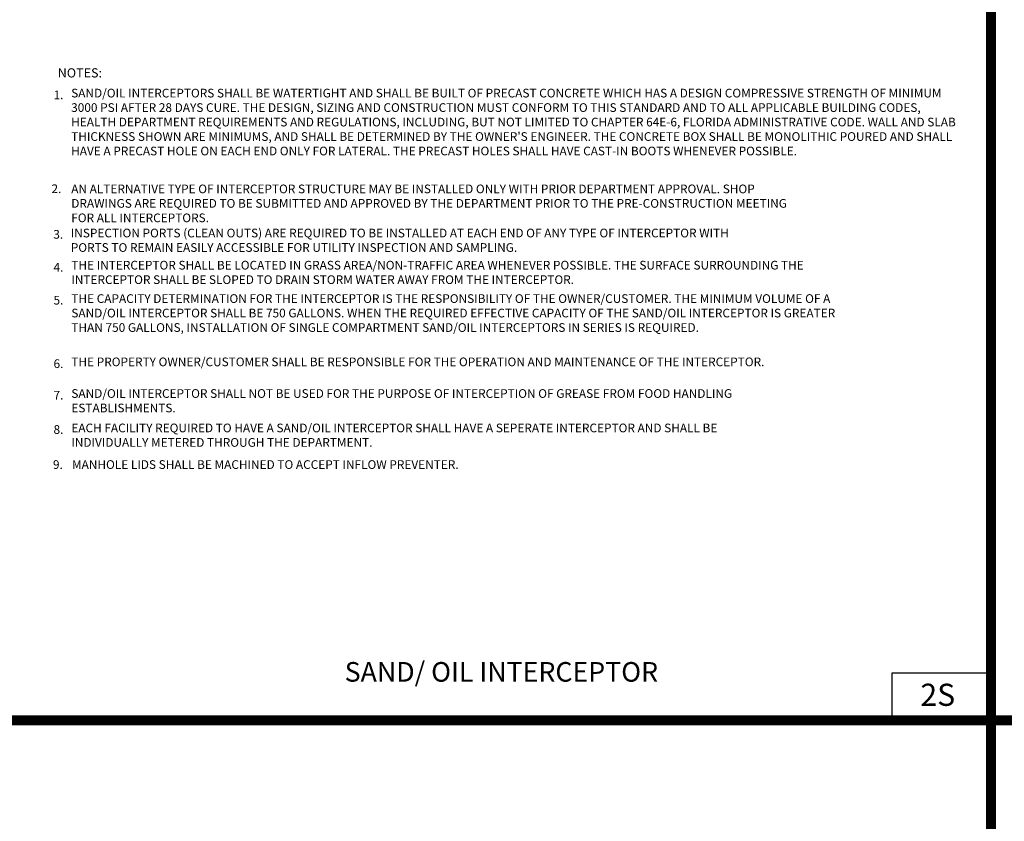
# Model space of a CAD drawing. Extents: x -44 to 294, y -64 to 104.
# Drawn here: x 6 to 12, y 38 to 43 of the extents above; entities that cross this region are included whole.
import ezdxf

# ---------------------------------------------------------------- set-up
doc = ezdxf.new("R2010")
doc.units = 0
doc.header["$LTSCALE"] = 0.5
doc.header["$MEASUREMENT"] = 0
for name, color, linetype in [('-DETAIL #', 4, 'CONTINUOUS'), ('BORDER', 7, 'CONTINUOUS'), ('D41S', 2, 'CONTINUOUS'), ('D51S', 2, 'CONTINUOUS'), ('DT', 5, 'CONTINUOUS')]:
    doc.layers.add(name, color=color, linetype=linetype)
doc.styles.add('ROMANS', font='romans')
doc.styles.add('TEXT.14', font='arial.ttf', dxfattribs={"height": 0.14})

msp = doc.modelspace()

# ---------------------------------------------------------------- linework, layer by layer
at = {"layer": '-DETAIL #'}
msp.add_lwpolyline([(11.65938, 38.42042), (12.286, 38.42042), (12.286, 38.71695), (11.65938, 38.71695)], close=True, dxfattribs=at)
at = {"layer": 'BORDER', "const_width": 0.0625}
for points in [[(12.286, 28.15382), (12.286, 48.90092)], [(-0.4384, 38.42042), (31.06558, 38.42042)]]:
    msp.add_lwpolyline(points, dxfattribs=at)

# ---------------------------------------------------------------- texts
at = {"layer": '-DETAIL #', "insert": (11.83996, 38.6512), "char_height": 0.14, "attachment_point": 1, "style": 'TEXT.14'}
msp.add_mtext_dynamic_manual_height_columns('2S', width=0.518587, gutter_width=0.7, heights=[0], dxfattribs=at)
at = {"layer": 'D41S', "linetype": 'Continuous', "insert": (6.47327, 42.41145), "char_height": 0.0549045, "width": 5.6093351, "attachment_point": 1, "style": 'ROMANS'}
msp.add_mtext("SAND/OIL INTERCEPTORS SHALL BE WATERTIGHT AND SHALL BE BUILT OF PRECAST CONCRETE WHICH HAS A DESIGN COMPRESSIVE STRENGTH OF MINIMUM 3000 PSI AFTER 28 DAYS CURE. THE DESIGN, SIZING AND CONSTRUCTION MUST CONFORM TO THIS STANDARD AND TO ALL APPLICABLE BUILDING CODES, HEALTH DEPARTMENT REQUIREMENTS AND REGULATIONS, INCLUDING, BUT NOT LIMITED TO CHAPTER 64E-6, FLORIDA ADMINISTRATIVE CODE. WALL AND SLAB THICKNESS SHOWN ARE MINIMUMS, AND SHALL BE DETERMINED BY THE OWNER'S ENGINEER. THE CONCRETE BOX SHALL BE MONOLITHIC POURED AND SHALL HAVE A PRECAST HOLE ON EACH END ONLY FOR LATERAL. THE PRECAST HOLES SHALL HAVE CAST-IN BOOTS WHENEVER POSSIBLE. ", dxfattribs=at)
at = {"layer": 'D51S', "style": 'ROMANS'}
for s, height, p in [('%%UNOTES%%U:', 0.0581, (6.38859, 42.48283)), ('1.', 0.054905, (6.36213, 42.34548)), ('2.', 0.054905, (6.349, 41.75196)), ('3.', 0.054905, (6.36039, 41.46378)), ('4.', 0.054905, (6.3616, 41.25559)), ('5.', 0.054905, (6.3616, 41.04755)), ('6.', 0.054905, (6.36189, 40.64639)), ('7.', 0.054905, (6.36189, 40.44716)), ('8.', 0.054905, (6.36189, 40.23026)), ('9.', 0.054905, (6.35818, 40.00888))]:
    msp.add_text(s, height=height, dxfattribs=at).set_placement(p)
at = {"layer": 'D51S', "char_height": 0.0549045, "attachment_point": 1, "style": 'ROMANS'}
for s, insert, width in [('AN ALTERNATIVE TYPE OF INTERCEPTOR STRUCTURE MAY BE INSTALLED ONLY WITH PRIOR DEPARTMENT APPROVAL. SHOP DRAWINGS ARE REQUIRED TO BE SUBMITTED AND APPROVED BY THE DEPARTMENT PRIOR TO THE PRE-CONSTRUCTION MEETING FOR ALL INTERCEPTORS.', (6.47378, 41.80595), 4.6564245), ('INSPECTION PORTS (CLEAN OUTS) ARE REQUIRED TO BE INSTALLED AT EACH END OF ANY TYPE OF INTERCEPTOR WITH PORTS TO REMAIN EASILY ACCESSIBLE FOR UTILITY INSPECTION AND SAMPLING.', (6.47096, 41.52704), 4.3382917), ('THE INTERCEPTOR SHALL BE LOCATED IN GRASS AREA/NON-TRAFFIC AREA WHENEVER POSSIBLE. THE SURFACE SURROUNDING THE INTERCEPTOR SHALL BE SLOPED TO DRAIN STORM WATER AWAY FROM THE INTERCEPTOR.', (6.47445, 41.32385), 4.742703), ('THE CAPACITY DETERMINATION FOR THE INTERCEPTOR IS THE RESPONSIBILITY OF THE OWNER/CUSTOMER. THE MINIMUM VOLUME OF A SAND/OIL INTERCEPTOR SHALL BE 750 GALLONS. WHEN THE REQUIRED EFFECTIVE CAPACITY OF THE SAND/OIL INTERCEPTOR IS GREATER THAN 750 GALLONS, INSTALLATION OF SINGLE COMPARTMENT SAND/OIL INTERCEPTORS IN SERIES IS REQUIRED.', (6.47445, 41.11275), 4.9597065), ('THE PROPERTY OWNER/CUSTOMER SHALL BE RESPONSIBLE FOR THE OPERATION AND MAINTENANCE OF THE INTERCEPTOR.', (6.47445, 40.71274), 4.596291), ('SAND/OIL INTERCEPTOR SHALL NOT BE USED FOR THE PURPOSE OF INTERCEPTION OF GREASE FROM FOOD HANDLING ESTABLISHMENTS.', (6.47445, 40.51276), 4.6145925), ('EACH FACILITY REQUIRED TO HAVE A SAND/OIL INTERCEPTOR SHALL HAVE A SEPERATE INTERCEPTOR AND SHALL BE INDIVIDUALLY METERED THROUGH THE DEPARTMENT.', (6.47445, 40.29509), 4.502169), ('MANHOLE LIDS SHALL BE MACHINED TO ACCEPT INFLOW PREVENTER.', (6.47853, 40.06378), 2.902095)]:
    msp.add_mtext(s, dxfattribs=dict(at, insert=insert, width=width))
at = {"layer": 'DT', "insert": (9.192, 38.78803), "char_height": 0.124, "width": 4.7249134, "attachment_point": 2, "style": 'ROMANS'}
msp.add_mtext('SAND/ OIL INTERCEPTOR{\\H1.374x; }', dxfattribs=at)

doc.saveas('drawing.dxf')
